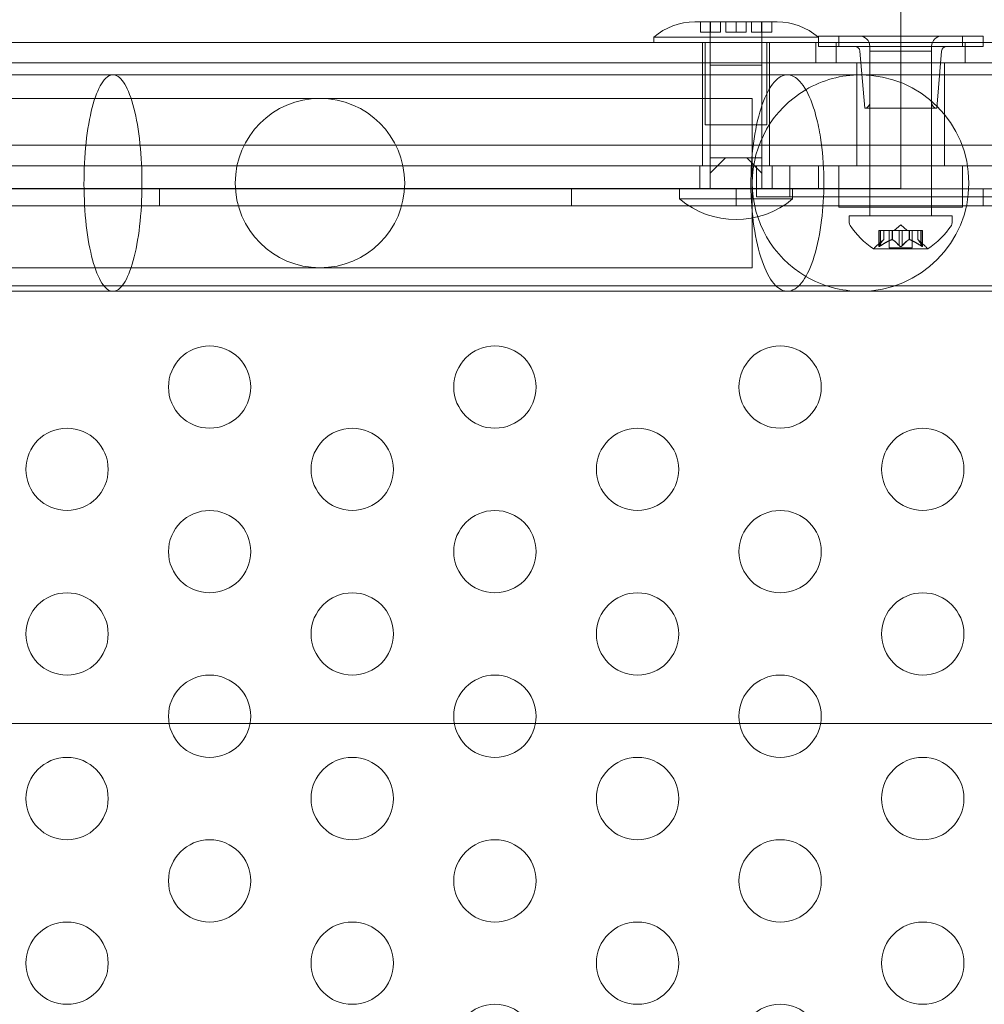
# Model space of a CAD drawing. Extents: x -141 to 552, y -287 to 216.
# Drawn here: x 378 to 384, y 3 to 9 of the extents above; entities that cross this region are included whole.
import ezdxf

# ---------------------------------------------------------------- set-up
doc = ezdxf.new("R2010")
doc.units = 0
doc.header["$MEASUREMENT"] = 0
doc.header["$PDMODE"] = 64
doc.styles.get("Standard").update_dxf_attribs({"font": 'Helvetica LT 57 Condensed_0.ttf'})
doc.dimstyles.new('FEET-METERS', dxfattribs={"dimtxt": 10, "dimasz": 7, "dimexe": 3, "dimexo": 3, "dimgap": 3, "dimtad": 0, "dimtoh": 1, "dimdec": 1, "dimzin": 3, "dimdsep": 46, "dimlunit": 4, "dimtxsty": 'Standard', "dimcen": 0.09, "dimadec": 0, "dimazin": 0, "dimtfac": 2, "dimtdec": 1, "dimtofl": 0, "dimtmove": 0, "dimatfit": 3, "dimfxl": 1, "dimfrac": 2, "dimtolj": 1, "dimtzin": 3, "dimarcsym": 0})

# ---------------------------------------------------------------- blocks, each defined once
blk = doc.blocks.new('*D105')
at = {"color": 0, "lineweight": -2, "transparency": 16777216}
for p, q in [((129.1272, -137.1433), (129.1272, 204.1761)), ((552.1461, -40.42), (552.1461, 204.1761)), ((136.1272, 201.1761), (249.7515, 201.1761)), ((545.1461, 201.1761), (335.9056, 201.1761))]:
    blk.add_line(p, q, dxfattribs=at)
at = {"color": 0, "lineweight": 0, "transparency": 16777216}
for points in [[(136.1272, 202.3427), (136.1272, 200.0094), (129.1272, 201.1761)], [(545.1461, 202.3427), (545.1461, 200.0094), (552.1461, 201.1761)]]:
    blk.add_solid(points, dxfattribs=at)
at = {"layer": 'DEFPOINTS', "color": 0, "lineweight": 0, "transparency": 16777216}
for p in [(129.1272, 201.1761), (552.1461, -43.42), (129.1272, -140.1433)]:
    blk.add_point(p, dxfattribs=at)
at = {"color": 0, "lineweight": 0, "transparency": 16777216, "insert": (292.8285, 201.1761), "char_height": 10, "attachment_point": 5}
blk.add_mtext('\\A1;35\'-3" [10.7M]', dxfattribs=at)
blk = doc.blocks.new('new block')
at = {"color": 0, "linetype": 'Continuous', "lineweight": 0}
for p, q in [((383.001, 9.4697), (383.001, 7.8447)), ((381.7845, 8.7329), (381.751, 8.7329)), ((381.7845, 8.7329), (381.7845, 8.6704)), ((382.001, 8.7329), (381.7845, 8.7329)), ((381.8447, 8.1079), (381.8447, 8.7329)), ((381.8458, 8.7329), (381.8458, 8.6704)), ((381.9072, 8.6704), (381.9072, 8.7329)), ((381.9396, 8.7329), (381.9396, 8.6704)), ((382.001, 8.7329), (382.001, 8.6704)), ((382.2175, 8.7329), (382.001, 8.7329)), ((382.0624, 8.6704), (382.0624, 8.7329)), ((382.0947, 8.7329), (382.0947, 8.6704)), ((382.1561, 8.6704), (382.1561, 8.7329)), ((382.1572, 8.1079), (382.1572, 8.7329)), ((382.2175, 8.7329), (382.2175, 8.6704)), ((382.251, 8.7329), (382.2175, 8.7329)), ((381.501, 8.6391), (382.501, 8.6391)), ((381.501, 8.6079), (381.501, 8.6391)), ((381.7845, 8.6704), (381.9072, 8.6704)), ((381.9396, 8.6704), (382.001, 8.6704)), ((382.001, 8.6704), (382.0624, 8.6704)), ((382.0947, 8.6704), (382.2175, 8.6704)), ((382.501, 8.6465), (382.626, 8.6465)), ((382.501, 8.6465), (382.501, 8.6391)), ((382.501, 8.6079), (382.501, 8.6391)), ((383.376, 8.6465), (382.626, 8.6465)), ((382.626, 8.6465), (382.626, 8.584)), ((383.376, 8.6465), (383.501, 8.6465)), ((383.376, 8.6465), (383.376, 8.584)), ((383.501, 8.6465), (383.501, 8.584)), ((384.501, 8.6079), (355.501, 8.6079)), ((381.7979, 8.4829), (381.7979, 8.6079)), ((381.8135, 8.1079), (381.8135, 8.6079)), ((382.1885, 8.1079), (382.1885, 8.6079)), ((382.2041, 8.4829), (382.2041, 8.6079)), ((382.486, 8.6079), (382.486, 8.4829)), ((382.501, 8.6079), (382.501, 8.584)), ((382.626, 8.584), (382.501, 8.584)), ((382.6087, 8.6079), (382.6087, 8.4829)), ((382.626, 8.584), (383.376, 8.584)), ((382.7822, 8.209), (382.7534, 8.5553)), ((382.8135, 8.584), (382.8135, 8.2402)), ((383.001, 8.5542), (382.8135, 8.5542)), ((382.8135, 8.5542), (382.8135, 7.5542)), ((383.1885, 8.5542), (383.001, 8.5542)), ((383.1885, 8.584), (383.1885, 8.2402)), ((383.1885, 8.5542), (383.1885, 7.5542)), ((383.2197, 8.209), (383.2486, 8.5553)), ((383.501, 8.584), (383.376, 8.584)), ((383.3933, 8.6079), (383.3933, 8.4829)), ((355.501, 8.4829), (384.501, 8.4829)), ((355.501, 8.4829), (384.501, 8.4829)), ((381.7979, 7.9829), (381.7979, 8.4829)), ((382.001, 8.4697), (381.8447, 8.4697)), ((381.8447, 7.9072), (381.8447, 8.4697)), ((382.1572, 8.4697), (382.001, 8.4697)), ((382.1572, 7.9072), (382.1572, 8.4697)), ((382.2041, 7.9829), (382.2041, 8.4829)), ((382.7354, 8.4829), (382.7354, 7.9829)), ((383.2666, 8.4829), (383.2666, 7.9829)), ((382.7573, 8.411), (382.3128, 8.411)), ((385.9573, 8.411), (382.7573, 8.411)), ((379.4748, 8.268), (376.8748, 8.268)), ((382.0748, 8.268), (379.4748, 8.268)), ((382.0998, 8.268), (382.0748, 8.268)), ((382.0998, 8.268), (382.0998, 7.239)), ((383.2197, 8.209), (382.7822, 8.209)), ((382.1885, 8.1079), (381.8135, 8.1079)), ((384.501, 7.9829), (355.501, 7.9829)), ((384.501, 7.9829), (355.501, 7.9829)), ((381.7979, 7.8579), (381.7979, 7.9829)), ((382.2041, 7.8579), (382.2041, 7.9829)), ((382.7354, 7.9829), (382.7354, 7.8579)), ((383.2666, 7.9829), (383.2666, 7.8579)), ((381.8447, 7.8134), (381.9363, 7.9072)), ((381.8905, 7.9072), (381.8447, 7.9072)), ((381.8447, 7.9072), (381.8447, 7.8134)), ((381.9363, 7.9072), (381.8905, 7.9072)), ((381.9363, 7.9072), (382.001, 7.9072)), ((382.001, 7.9072), (382.0657, 7.9072)), ((382.0657, 7.9072), (382.1572, 7.8134)), ((382.1115, 7.9072), (382.0657, 7.9072)), ((382.1572, 7.9072), (382.1115, 7.9072)), ((382.1572, 7.8134), (382.1572, 7.9072)), ((372.612, 7.8579), (383.001, 7.8579)), ((381.7822, 7.7197), (381.7822, 7.8579)), ((382.126, 7.6704), (382.126, 7.8579)), ((382.2197, 7.7197), (382.2197, 7.8579)), ((382.3275, 7.8579), (382.3275, 7.6704)), ((382.501, 7.8579), (382.501, 7.7197)), ((382.626, 7.6704), (382.626, 7.8579)), ((383.001, 7.8579), (384.501, 7.8579)), ((383.001, 7.7197), (383.001, 7.8447)), ((383.376, 7.6704), (383.376, 7.8579)), ((381.8447, 7.7197), (381.8447, 7.8134)), ((382.1572, 7.7197), (382.1572, 7.8134)), ((353.811, 7.7187), (386.191, 7.7187)), ((383.001, 7.7197), (357.001, 7.7197)), ((378.501, 7.6147), (378.501, 7.7187)), ((381.001, 7.6147), (381.001, 7.7187)), ((381.6572, 7.6572), (381.6572, 7.7197)), ((382.001, 7.6147), (382.001, 7.7187)), ((382.3447, 7.6572), (382.3447, 7.7197)), ((383.501, 7.6147), (383.501, 7.7187)), ((381.6572, 7.6572), (382.001, 7.6572)), ((382.001, 7.6572), (382.3447, 7.6572)), ((382.126, 7.6704), (382.3275, 7.6704)), ((386.0398, 7.6704), (382.3275, 7.6704)), ((383.376, 7.6693), (382.626, 7.6693)), ((382.626, 7.6068), (382.626, 7.6693)), ((382.8135, 7.6068), (382.8135, 7.6693)), ((383.1885, 7.6068), (383.1885, 7.6693)), ((383.376, 7.6068), (383.376, 7.6693)), ((386.191, 7.6147), (353.811, 7.6147)), ((382.626, 7.6068), (383.376, 7.6068)), ((383.001, 7.5542), (382.6885, 7.5542)), ((382.6885, 7.5134), (382.6885, 7.5542)), ((383.3135, 7.5542), (383.001, 7.5542)), ((383.3135, 7.5134), (383.3135, 7.5542)), ((383.001, 7.5002), (382.9615, 7.4658)), ((383.001, 7.5002), (383.0405, 7.4658)), ((382.8789, 7.4658), (382.8689, 7.4658)), ((382.8689, 7.4658), (382.8689, 7.3696)), ((382.8702, 7.3727), (382.8702, 7.4658)), ((382.8789, 7.4658), (382.9481, 7.4658)), ((382.8789, 7.3727), (382.8789, 7.4658)), ((382.8976, 7.41), (382.8976, 7.4658)), ((382.8977, 7.4658), (382.8977, 7.4102)), ((382.9315, 7.4658), (382.9315, 7.3599)), ((382.9481, 7.4658), (382.9512, 7.4658)), ((382.9481, 7.41), (382.9481, 7.4658)), ((382.9504, 7.41), (382.9504, 7.4658)), ((382.9512, 7.4658), (382.993, 7.4658)), ((382.9923, 7.3727), (382.9923, 7.4658)), ((383.0096, 7.4658), (382.993, 7.4658)), ((383.0096, 7.4658), (383.0515, 7.4658)), ((383.0096, 7.3727), (383.0096, 7.4658)), ((383.0515, 7.4658), (383.0551, 7.4658)), ((383.0515, 7.41), (383.0515, 7.4658)), ((383.0538, 7.41), (383.0538, 7.4658)), ((383.0551, 7.4658), (383.1243, 7.4658)), ((383.0705, 7.4658), (383.0705, 7.3599)), ((383.1042, 7.4658), (383.1042, 7.4102)), ((383.1044, 7.41), (383.1044, 7.4658)), ((383.1231, 7.3727), (383.1231, 7.4658)), ((383.1331, 7.4658), (383.1243, 7.4658)), ((383.1317, 7.3727), (383.1317, 7.4658)), ((383.1331, 7.4658), (383.1331, 7.3696)), ((382.8977, 7.4102), (382.8527, 7.371)), ((383.001, 7.3599), (382.9315, 7.3599)), ((383.0705, 7.3599), (383.001, 7.3599)), ((383.1042, 7.4102), (383.1492, 7.371)), ((382.8375, 7.3538), (383.1645, 7.3538)), ((376.8748, 7.239), (379.4748, 7.239)), ((379.4748, 7.239), (382.0748, 7.239)), ((382.0998, 7.239), (382.0748, 7.239)), ((354.061, 7.1292), (385.941, 7.1292)), ((382.3128, 7.096), (382.7573, 7.096)), ((382.7573, 7.096), (385.9573, 7.096)), ((376.3091, 4.4697), (378.5588, 4.4697)), ((376.3091, 4.4697), (378.5588, 4.4697)), ((378.5588, 4.4697), (379.0508, 4.4697)), ((378.5588, 4.4697), (379.0508, 4.4697)), ((379.0508, 4.4697), (380.2909, 4.4697)), ((379.0508, 4.4697), (380.2909, 4.4697)), ((380.2909, 4.4697), (380.7829, 4.4697)), ((380.2909, 4.4697), (380.7829, 4.4697)), ((380.7829, 4.4697), (382.0229, 4.4697)), ((380.7829, 4.4697), (382.0229, 4.4697)), ((382.0229, 4.4697), (382.5149, 4.4697)), ((382.0229, 4.4697), (382.5149, 4.4697)), ((382.5149, 4.4697), (383.755, 4.4697)), ((382.5149, 4.4697), (383.755, 4.4697))]:
    blk.add_line(p, q, dxfattribs=at)
for centre, radius in [((379.4748, 7.7535), 0.5145), ((378.8048, 6.5142), 0.25), ((380.5369, 6.5142), 0.25), ((382.2689, 6.5142), 0.25), ((377.9388, 6.0142), 0.25), ((379.6708, 6.0142), 0.25), ((381.4029, 6.0142), 0.25), ((383.135, 6.0142), 0.25), ((378.8048, 5.5142), 0.25), ((380.5369, 5.5142), 0.25), ((382.2689, 5.5142), 0.25), ((377.9388, 5.0142), 0.25), ((379.6708, 5.0142), 0.25), ((381.4029, 5.0142), 0.25), ((383.135, 5.0142), 0.25), ((378.8048, 4.5142), 0.25), ((380.5369, 4.5142), 0.25), ((382.2689, 4.5142), 0.25), ((377.9388, 4.0142), 0.25), ((379.6708, 4.0142), 0.25), ((381.4029, 4.0142), 0.25), ((383.135, 4.0142), 0.25), ((378.8048, 3.5142), 0.25), ((380.5369, 3.5142), 0.25), ((382.2689, 3.5142), 0.25), ((377.9388, 3.0142), 0.25), ((379.6708, 3.0142), 0.25), ((381.4029, 3.0142), 0.25), ((383.135, 3.0142), 0.25), ((380.5369, 2.5142), 0.25), ((382.2689, 2.5142), 0.25)]:
    blk.add_circle(centre, radius, dxfattribs=at)
for centre, radius, start, end in [((381.751, 8.3527), 0.3802, 90, 131.11209), ((382.251, 8.3527), 0.3802, 48.88791, 90), ((382.751, 8.584), 0.0625, 360, 90), ((383.251, 8.584), 0.0625, 90, 180), ((382.7222, 8.5527), 0.0313, 4.76364, 90), ((383.2797, 8.5527), 0.0313, 90, 175.23636), ((382.7573, 7.7535), 0.6575, 90, 120.37905), ((382.7573, 7.7535), 0.6575, 270, 90), ((382.7573, 7.7535), 0.6575, 120.37905, 239.62095), ((382.7822, 8.2402), 0.0312, 270, 0), ((383.2197, 8.2402), 0.0312, 180, 270), ((382.001, 8.0673), 0.5352, 230.03379, 309.96621), ((382.7197, 7.5134), 0.0312, 180, 213.12972), ((383.0998, 7.7614), 0.4851, 213.12972, 237.07393), ((382.9022, 7.7614), 0.4851, 302.92607, 326.87028), ((383.2822, 7.5134), 0.0312, 326.87028, 0), ((382.8938, 7.3238), 0.0625, 131.07082, 149.99683), ((383.1082, 7.3238), 0.0625, 30.00317, 48.92918), ((382.8375, 7.3563), 0.0025, 236.87692, 270), ((382.8375, 7.3563), 0.0025, 270, 329.99683), ((383.1645, 7.3563), 0.0025, 210.00317, 270), ((383.1645, 7.3563), 0.0025, 270, 303.12308), ((382.7573, 7.7535), 0.6575, 239.62095, 270)]:
    blk.add_arc(centre, radius, start, end, dxfattribs=at)
for points in [[(376.7924, 8.411), (377.2685, 8.411), (377.7438, 8.411), (378.218, 8.411)], [(378.218, 8.411), (379.5917, 8.411), (380.9585, 8.411), (382.3128, 8.411)], [(378.218, 8.411), (378.218, 8.411), (378.218, 8.411), (378.218, 8.411)], [(382.8702, 7.3727), (382.87, 7.3724), (382.8698, 7.3721), (382.8697, 7.3718)], [(382.9923, 7.3727), (382.9925, 7.3724), (382.9928, 7.3721), (382.993, 7.3718)], [(383.1044, 7.41), (383.1043, 7.4101), (383.1042, 7.4102), (383.1042, 7.4102)], [(383.1042, 7.4102), (383.1042, 7.4102), (383.1043, 7.4101), (383.1044, 7.41)], [(383.1231, 7.3727), (383.1235, 7.3724), (383.1239, 7.3721), (383.1243, 7.3718)], [(378.218, 7.096), (377.7993, 7.096), (377.3798, 7.096), (376.9597, 7.096)], [(382.3128, 7.096), (380.9584, 7.096), (379.5917, 7.096), (378.218, 7.096)]]:
    blk.add_open_spline(points, degree=3, dxfattribs=at)
for points, knots in [([(378.218, 8.411), (378.2098, 8.411), (378.2016, 8.4089), (378.1807, 8.3979), (378.1681, 8.386), (378.1346, 8.3389), (378.1149, 8.2935), (378.0812, 8.1767), (378.0676, 8.1063), (378.0483, 7.9498), (378.0429, 7.8651), (378.0411, 7.693), (378.0448, 7.6071), (378.0607, 7.446), (378.0727, 7.3722), (378.1036, 7.2463), (378.1222, 7.1952), (378.1634, 7.1226), (378.1857, 7.1016), (378.2312, 7.0924), (378.254, 7.1043), (378.2972, 7.1602), (378.3172, 7.2037), (378.3517, 7.3171), (378.3658, 7.3861), (378.3862, 7.5406), (378.3922, 7.6247), (378.3952, 7.7965), (378.3922, 7.8827), (378.3774, 8.0454), (378.3659, 8.1205), (378.3358, 8.2494), (378.3176, 8.3023), (378.2769, 8.3789), (378.2548, 8.4021), (378.2321, 8.4089), (378.2274, 8.4103), (378.2227, 8.411), (378.218, 8.411)], [-4.07571, -4.07571, -4.07571, -4.07571, -3.984515, -3.984515, -3.840903, -3.840903, -3.585543, -3.585543, -3.328164, -3.328164, -3.069628, -3.069628, -2.8115, -2.8115, -2.555085, -2.555085, -2.300658, -2.300658, -2.047352, -2.047352, -1.793686, -1.793686, -1.538398, -1.538398, -1.281153, -1.281153, -1.022729, -1.022729, -0.76458, -0.76458, -0.507992, -0.507992, -0.253367, -0.253367, 0, 0, 0, 0.052359, 0.052359, 0.052359, 0.052359]), ([(382.3128, 7.096), (382.2883, 7.096), (382.264, 7.108), (382.2136, 7.1595), (382.1885, 7.2028), (382.145, 7.3158), (382.1272, 7.3846), (382.1015, 7.5389), (382.0939, 7.623), (382.0899, 7.7949), (382.0937, 7.8811), (382.1121, 8.044), (382.1265, 8.1192), (382.1642, 8.2484), (382.187, 8.3014), (382.2382, 8.3784), (382.266, 8.4018), (382.3006, 8.4103), (382.3067, 8.411), (382.3128, 8.411)], [-2.519372, -2.519372, -2.519372, -2.519372, -2.302604, -2.302604, -2.047432, -2.047432, -1.790226, -1.790226, -1.531718, -1.531718, -1.273433, -1.273433, -1.016752, -1.016752, -0.762087, -0.762087, -0.508685, -0.508685, -0.454802, -0.454802, -0.454802, -0.454802]), ([(382.3128, 7.096), (382.2883, 7.096), (382.264, 7.108), (382.2136, 7.1595), (382.1885, 7.2028), (382.145, 7.3158), (382.1272, 7.3846), (382.1015, 7.5389), (382.0939, 7.623), (382.0899, 7.7949), (382.0937, 7.8811), (382.1121, 8.044), (382.1265, 8.1192), (382.1642, 8.2484), (382.187, 8.3014), (382.2382, 8.3784), (382.266, 8.4018), (382.3006, 8.4103), (382.3067, 8.411), (382.3128, 8.411)], [-2.519372, -2.519372, -2.519372, -2.519372, -2.302604, -2.302604, -2.047432, -2.047432, -1.790226, -1.790226, -1.531718, -1.531718, -1.273433, -1.273433, -1.016752, -1.016752, -0.762087, -0.762087, -0.508685, -0.508685, -0.454802, -0.454802, -0.454802, -0.454802]), ([(382.3128, 8.411), (382.3353, 8.411), (382.3577, 8.4008), (382.4067, 8.3551), (382.4322, 8.3137), (382.4543, 8.2591), (382.467, 8.228), (382.4783, 8.1928), (382.4983, 8.1157), (382.5068, 8.0739), (382.5259, 7.9515), (382.5328, 7.8669), (382.5342, 7.7717), (382.5342, 7.7626), (382.5342, 7.7535)], [-0.454802, -0.454802, -0.454802, -0.454802, -0.255098, -0.255098, 0, 0, 0, 0.145469, 0.145469, 0.291199, 0.291199, 0.549678, 0.549678, 0.576973, 0.576973, 0.576973, 0.576973]), ([(382.3128, 8.411), (382.3353, 8.411), (382.3577, 8.4008), (382.4067, 8.3551), (382.4322, 8.3137), (382.4543, 8.2591), (382.467, 8.228), (382.4783, 8.1928), (382.4983, 8.1157), (382.5068, 8.0739), (382.5259, 7.9515), (382.5328, 7.8669), (382.5342, 7.7717), (382.5342, 7.7626), (382.5342, 7.7535)], [-0.454802, -0.454802, -0.454802, -0.454802, -0.255098, -0.255098, 0, 0, 0, 0.145469, 0.145469, 0.291199, 0.291199, 0.549678, 0.549678, 0.576973, 0.576973, 0.576973, 0.576973]), ([(382.5342, 7.7535), (382.5342, 7.6767), (382.5297, 7.6003), (382.5109, 7.4476), (382.4958, 7.3736), (382.457, 7.2473), (382.4337, 7.1961), (382.3819, 7.1231), (382.3539, 7.1019), (382.3211, 7.0964), (382.3169, 7.096), (382.3128, 7.096)], [-3.55174, -3.55174, -3.55174, -3.55174, -3.320862, -3.320862, -3.064267, -3.064267, -2.809628, -2.809628, -2.556218, -2.556218, -2.519372, -2.519372, -2.519372, -2.519372]), ([(382.5342, 7.7535), (382.5342, 7.6767), (382.5297, 7.6003), (382.5109, 7.4476), (382.4958, 7.3736), (382.457, 7.2473), (382.4337, 7.1961), (382.3819, 7.1231), (382.3539, 7.1019), (382.3211, 7.0964), (382.3169, 7.096), (382.3128, 7.096)], [-3.55174, -3.55174, -3.55174, -3.55174, -3.320862, -3.320862, -3.064267, -3.064267, -2.809628, -2.809628, -2.556218, -2.556218, -2.519372, -2.519372, -2.519372, -2.519372]), ([(382.8692, 7.371), (382.8692, 7.3709), (382.8691, 7.3708), (382.8689, 7.3702), (382.8688, 7.3697), (382.8689, 7.369), (382.8691, 7.3688), (382.8695, 7.3685), (382.8697, 7.3685), (382.8701, 7.3684), (382.8701, 7.3684), (382.8701, 7.3684), (382.8702, 7.3684), (382.8702, 7.3684), (382.8702, 7.3684), (382.8702, 7.3684), (382.8702, 7.3684), (382.8703, 7.3684), (382.8703, 7.3684), (382.8703, 7.3684), (382.8704, 7.3684), (382.8707, 7.3685), (382.8709, 7.3685), (382.8717, 7.3687), (382.8722, 7.3689), (382.8733, 7.3693), (382.8739, 7.3697), (382.8751, 7.3703), (382.8757, 7.3706), (382.8762, 7.371)], [0, 0, 0, 0, 0.00041176, 0.00041176, 0.00365422, 0.00365422, 0.00610875, 0.00610875, 0.00796436, 0.00796436, 0.00817423, 0.00817423, 0.00825796, 0.00825796, 0.00832097, 0.00832097, 0.00839048, 0.00839048, 0.00848722, 0.00848722, 0.00871815, 0.00871815, 0.01015814, 0.01015814, 0.01218673, 0.01218673, 0.01468858, 0.01468858, 0.01665151, 0.01665151, 0.01665151, 0.01665151]), ([(382.8762, 7.371), (382.8761, 7.3709), (382.876, 7.3708), (382.875, 7.3702), (382.8742, 7.3698), (382.8727, 7.3691), (382.8721, 7.3688), (382.8711, 7.3685), (382.8707, 7.3685), (382.8704, 7.3684), (382.8703, 7.3684), (382.8703, 7.3684), (382.8703, 7.3684), (382.8702, 7.3684), (382.8702, 7.3684), (382.8702, 7.3684), (382.8702, 7.3684), (382.8702, 7.3684), (382.8701, 7.3684), (382.8701, 7.3684), (382.8701, 7.3684), (382.8698, 7.3685), (382.8696, 7.3685), (382.8692, 7.3687), (382.8691, 7.3689), (382.8689, 7.3693), (382.8688, 7.3696), (382.869, 7.3703), (382.8691, 7.3706), (382.8692, 7.371)], [0, 0, 0, 0, 0.00041106, 0.00041106, 0.0035373, 0.0035373, 0.00597776, 0.00597776, 0.00795862, 0.00795862, 0.008168, 0.008168, 0.00825376, 0.00825376, 0.00831721, 0.00831721, 0.00838612, 0.00838612, 0.00848005, 0.00848005, 0.00869554, 0.00869554, 0.01012717, 0.01012717, 0.01214334, 0.01214334, 0.01467282, 0.01467282, 0.01665013, 0.01665013, 0.01665013, 0.01665013]), ([(382.8692, 7.371), (382.8692, 7.371), (382.8693, 7.3711), (382.8694, 7.3714), (382.8695, 7.3716), (382.8697, 7.3718)], [0.026417714, 0.026417714, 0.026417714, 0.026417714, 0.026883246, 0.026883246, 0.028070805, 0.028070805, 0.028070805, 0.028070805]), ([(382.8789, 7.3727), (382.8781, 7.3722), (382.8774, 7.3717), (382.8765, 7.3711), (382.8764, 7.371), (382.8762, 7.371)], [0.007300399, 0.007300399, 0.007300399, 0.007300399, 0.009949303, 0.009949303, 0.010414835, 0.010414835, 0.010414835, 0.010414835]), ([(382.8971, 7.4096), (382.8972, 7.4097), (382.8973, 7.4098), (382.8976, 7.4101), (382.8977, 7.4102), (382.8977, 7.4102)], [0.006463967, 0.006463967, 0.006463967, 0.006463967, 0.007125803, 0.007125803, 0.009029787, 0.009029787, 0.009029787, 0.009029787]), ([(382.9469, 7.4096), (382.9471, 7.4097), (382.9473, 7.4098), (382.9477, 7.4099), (382.9479, 7.41), (382.9481, 7.41)], [0.006463967, 0.006463967, 0.006463967, 0.006463967, 0.007125803, 0.007125803, 0.007719964, 0.007719964, 0.007719964, 0.007719964]), ([(382.9512, 7.4096), (382.9511, 7.4097), (382.951, 7.4098), (382.9504, 7.4101), (382.9499, 7.4102), (382.949, 7.4102), (382.9486, 7.4101), (382.9481, 7.41)], [0.006463967, 0.006463967, 0.006463967, 0.006463967, 0.007125803, 0.007125803, 0.009029787, 0.009029787, 0.010339612, 0.010339612, 0.010339612, 0.010339612]), ([(382.9939, 7.371), (382.9938, 7.371), (382.9937, 7.3711), (382.9934, 7.3714), (382.9932, 7.3716), (382.993, 7.3718)], [0.026417714, 0.026417714, 0.026417714, 0.026417714, 0.026883246, 0.026883246, 0.028070805, 0.028070805, 0.028070805, 0.028070805]), ([(382.9939, 7.371), (382.994, 7.3709), (382.9941, 7.3708), (382.9948, 7.3703), (382.9955, 7.3698), (382.997, 7.3692), (382.9977, 7.3689), (382.9991, 7.3686), (382.9998, 7.3685), (383.0007, 7.3684), (383.0007, 7.3684), (383.0008, 7.3684), (383.0009, 7.3684), (383.0009, 7.3684), (383.0009, 7.3684), (383.001, 7.3684), (383.001, 7.3684), (383.0011, 7.3684), (383.0011, 7.3684), (383.0012, 7.3684), (383.0013, 7.3684), (383.0018, 7.3685), (383.0023, 7.3685), (383.0034, 7.3687), (383.004, 7.3688), (383.0054, 7.3693), (383.006, 7.3696), (383.0072, 7.3703), (383.0076, 7.3706), (383.008, 7.371)], [0, 0, 0, 0, 0.00041393, 0.00041393, 0.00331032, 0.00331032, 0.00567645, 0.00567645, 0.00794407, 0.00794407, 0.00816309, 0.00816309, 0.00825092, 0.00825092, 0.00831521, 0.00831521, 0.00838441, 0.00838441, 0.0084776, 0.0084776, 0.00868657, 0.00868657, 0.01011525, 0.01011525, 0.0121263, 0.0121263, 0.01466595, 0.01466595, 0.01664838, 0.01664838, 0.01664838, 0.01664838]), ([(383.008, 7.371), (383.0079, 7.3709), (383.0078, 7.3708), (383.0071, 7.3703), (383.0064, 7.3698), (383.005, 7.3692), (383.0043, 7.3689), (383.0028, 7.3686), (383.0021, 7.3685), (383.0013, 7.3684), (383.0012, 7.3684), (383.0011, 7.3684), (383.0011, 7.3684), (383.001, 7.3684), (383.001, 7.3684), (383.001, 7.3684), (383.0009, 7.3684), (383.0009, 7.3684), (383.0009, 7.3684), (383.0008, 7.3684), (383.0007, 7.3684), (383.0001, 7.3685), (382.9997, 7.3685), (382.9986, 7.3687), (382.9979, 7.3688), (382.9966, 7.3693), (382.9959, 7.3696), (382.9948, 7.3703), (382.9943, 7.3706), (382.9939, 7.371)], [0, 0, 0, 0, 0.00041348, 0.00041348, 0.00335938, 0.00335938, 0.00572359, 0.00572359, 0.00794646, 0.00794646, 0.00816387, 0.00816387, 0.00825132, 0.00825132, 0.00831543, 0.00831543, 0.00838451, 0.00838451, 0.0084777, 0.0084777, 0.00868732, 0.00868732, 0.01011652, 0.01011652, 0.01212817, 0.01212817, 0.01466672, 0.01466672, 0.01664861, 0.01664861, 0.01664861, 0.01664861]), ([(383.0096, 7.3727), (383.0093, 7.3722), (383.0088, 7.3717), (383.0082, 7.3711), (383.0081, 7.371), (383.008, 7.371)], [0.007300399, 0.007300399, 0.007300399, 0.007300399, 0.009949303, 0.009949303, 0.010414835, 0.010414835, 0.010414835, 0.010414835]), ([(383.0508, 7.4096), (383.0509, 7.4097), (383.051, 7.4098), (383.0513, 7.4099), (383.0514, 7.41), (383.0515, 7.41)], [0.006463967, 0.006463967, 0.006463967, 0.006463967, 0.007125803, 0.007125803, 0.007719964, 0.007719964, 0.007719964, 0.007719964]), ([(383.0551, 7.4096), (383.0548, 7.4097), (383.0546, 7.4098), (383.0538, 7.4101), (383.0532, 7.4102), (383.0522, 7.4102), (383.0519, 7.4101), (383.0515, 7.41)], [0.006463967, 0.006463967, 0.006463967, 0.006463967, 0.007125803, 0.007125803, 0.009029787, 0.009029787, 0.010339612, 0.010339612, 0.010339612, 0.010339612]), ([(383.1048, 7.4096), (383.1047, 7.4097), (383.1047, 7.4098), (383.1045, 7.4099), (383.1044, 7.41), (383.1044, 7.41)], [0.006463967, 0.006463967, 0.006463967, 0.006463967, 0.007125803, 0.007125803, 0.007719964, 0.007719964, 0.007719964, 0.007719964]), ([(383.1257, 7.371), (383.1256, 7.371), (383.1255, 7.3711), (383.125, 7.3714), (383.1247, 7.3716), (383.1243, 7.3718)], [0.026417714, 0.026417714, 0.026417714, 0.026417714, 0.026883246, 0.026883246, 0.028070805, 0.028070805, 0.028070805, 0.028070805]), ([(383.1328, 7.371), (383.1328, 7.3709), (383.1328, 7.3708), (383.133, 7.3702), (383.1331, 7.3697), (383.133, 7.369), (383.1329, 7.3688), (383.1324, 7.3685), (383.1322, 7.3685), (383.1319, 7.3684), (383.1319, 7.3684), (383.1318, 7.3684), (383.1318, 7.3684), (383.1318, 7.3684), (383.1318, 7.3684), (383.1317, 7.3684), (383.1317, 7.3684), (383.1317, 7.3684), (383.1317, 7.3684), (383.1316, 7.3684), (383.1316, 7.3684), (383.1313, 7.3685), (383.131, 7.3685), (383.1303, 7.3687), (383.1298, 7.3689), (383.1287, 7.3693), (383.128, 7.3697), (383.1268, 7.3703), (383.1263, 7.3706), (383.1257, 7.371)], [0, 0, 0, 0, 0.00041232, 0.00041232, 0.00367036, 0.00367036, 0.0061271, 0.0061271, 0.00796491, 0.00796491, 0.00815345, 0.00815345, 0.00825503, 0.00825503, 0.00831852, 0.00831852, 0.00838777, 0.00838777, 0.00848273, 0.00848273, 0.00870295, 0.00870295, 0.01013563, 0.01013563, 0.01215525, 0.01215525, 0.01467787, 0.01467787, 0.0166517, 0.0166517, 0.0166517, 0.0166517]), ([(383.1257, 7.371), (383.1258, 7.3709), (383.1259, 7.3708), (383.1269, 7.3702), (383.1278, 7.3698), (383.1292, 7.3691), (383.1298, 7.3689), (383.1308, 7.3685), (383.1312, 7.3685), (383.1316, 7.3684), (383.1316, 7.3684), (383.1317, 7.3684), (383.1317, 7.3684), (383.1317, 7.3684), (383.1317, 7.3684), (383.1318, 7.3684), (383.1318, 7.3684), (383.1318, 7.3684), (383.1318, 7.3684), (383.1319, 7.3684), (383.1319, 7.3684), (383.1321, 7.3685), (383.1323, 7.3685), (383.1327, 7.3687), (383.1329, 7.3689), (383.1331, 7.3693), (383.1331, 7.3696), (383.133, 7.3703), (383.1329, 7.3706), (383.1328, 7.371)], [0, 0, 0, 0, 0.00041133, 0.00041133, 0.0035034, 0.0035034, 0.00594033, 0.00594033, 0.00795678, 0.00795678, 0.00816734, 0.00816734, 0.00825334, 0.00825334, 0.00831687, 0.00831687, 0.00838579, 0.00838579, 0.00847957, 0.00847957, 0.00869405, 0.00869405, 0.01012524, 0.01012524, 0.01214061, 0.01214061, 0.01467168, 0.01467168, 0.01664979, 0.01664979, 0.01664979, 0.01664979]), ([(383.1317, 7.3727), (383.1321, 7.3722), (383.1324, 7.3717), (383.1327, 7.3711), (383.1327, 7.371), (383.1328, 7.371)], [0.007300399, 0.007300399, 0.007300399, 0.007300399, 0.009949303, 0.009949303, 0.010414835, 0.010414835, 0.010414835, 0.010414835])]:
    blk.add_open_spline(points, degree=3, knots=knots, dxfattribs=at)
for points, weights in [([(382.8971, 7.4096), (382.8857, 7.3992), (382.8697, 7.3718)], [1.2877924798, 1.2144124615, 1.05685445761]), ([(382.8702, 7.3727), (382.8862, 7.3999), (382.8976, 7.41)], [1.06120691497, 1.21890298912, 1.29071555247]), ([(382.9469, 7.4096), (382.9182, 7.3992), (382.8776, 7.3718)], [1.2877924798, 1.2144124615, 1.05685445761]), ([(382.8789, 7.3727), (382.9194, 7.3999), (382.9481, 7.41)], [1.06120691497, 1.21890298912, 1.29071555247]), ([(382.9923, 7.3727), (382.9678, 7.3999), (382.9504, 7.41)], [1.06120691497, 1.21890298912, 1.29071555247]), ([(382.9512, 7.4096), (382.9685, 7.3992), (382.993, 7.3718)], [1.2877924798, 1.2144124615, 1.05685445761]), ([(383.0508, 7.4096), (383.0335, 7.3992), (383.0089, 7.3718)], [1.2877924798, 1.2144124615, 1.05685445761]), ([(383.0096, 7.3727), (383.0342, 7.3999), (383.0515, 7.41)], [1.06120691497, 1.21890298912, 1.29071555247]), ([(383.1231, 7.3727), (383.0825, 7.3999), (383.0538, 7.41)], [1.06120691497, 1.21890298912, 1.29071555247]), ([(383.0551, 7.4096), (383.0837, 7.3992), (383.1243, 7.3718)], [1.2877924798, 1.2144124615, 1.05685445761]), ([(383.1317, 7.3727), (383.1157, 7.3999), (383.1044, 7.41)], [1.06120691497, 1.21890298912, 1.29071555247]), ([(383.1048, 7.4096), (383.1162, 7.3992), (383.1323, 7.3718)], [1.2877924798, 1.2144124615, 1.05685445761])]:
    blk.add_rational_spline(points, weights, degree=2, dxfattribs=at)

msp = doc.modelspace()

# ---------------------------------------------------------------- block references
at = {"lineweight": 0}
msp.add_blockref('new block', (0, 0), dxfattribs=at)

# ---------------------------------------------------------------- dimensions: what is measured, and where the dimension line sits
dim = msp.add_linear_dim(base=(129.1272, 201.1761), p1=(552.1461, -43.42), p2=(129.1272, -140.1433), dimstyle='FEET-METERS', dxfattribs=at)
dim.commit()
dim.dimension.update_dxf_attribs({"geometry": '*D105', "text_midpoint": (292.8285, 201.1761), "dimtype": 160})

doc.saveas('drawing.dxf')
